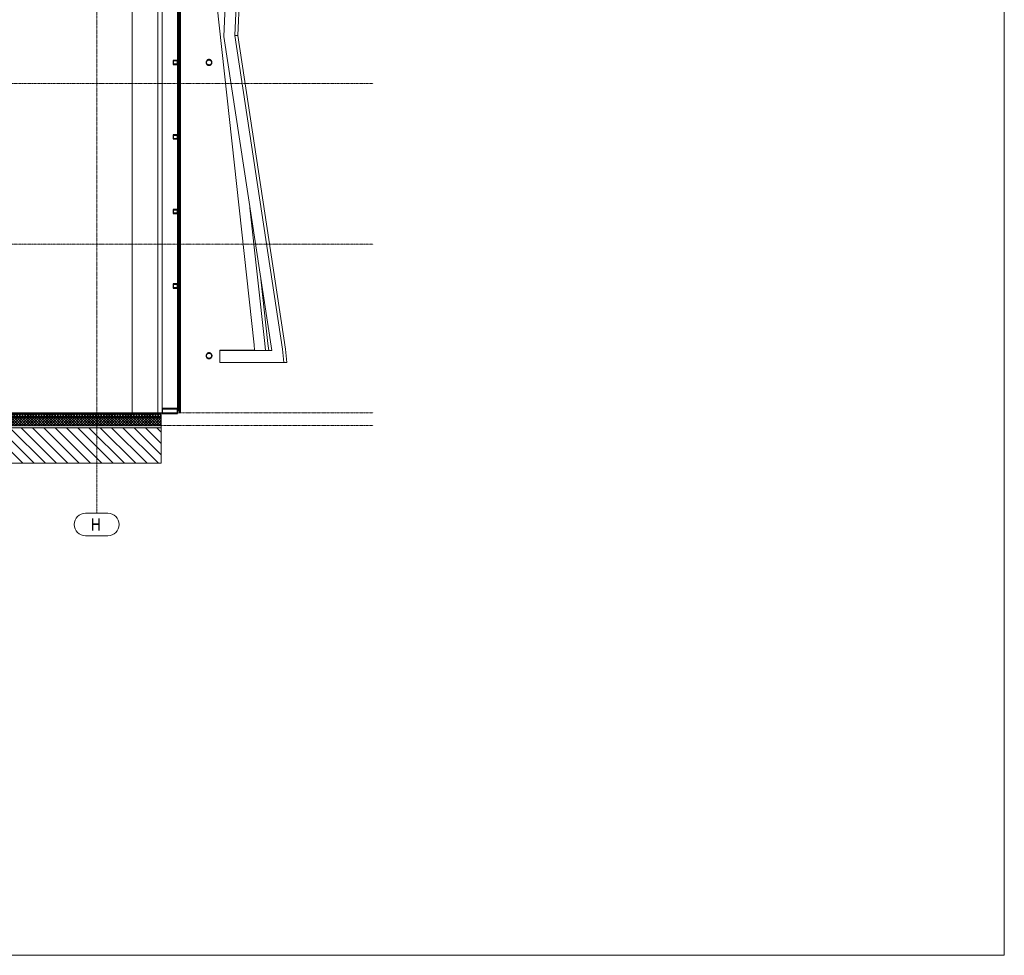
# Model space of a CAD drawing. Units: millimetres. Extents: x -22545 to 79538, y -10774 to 47960.
# Drawn here: x 59982 to 79538, y -10774 to 7809 of the extents above; entities that cross this region are included whole.
import ezdxf

# ---------------------------------------------------------------- set-up
doc = ezdxf.new("R2010")
doc.units = ezdxf.units.MM
doc.header["$LTSCALE"] = 0.25
doc.linetypes.add('HIDDEN', pattern=[9.525, 6.35, -3.175])
doc.linetypes.add('XKITLINE03', pattern=[6, 3, -1, 1, -1])
doc.layers.get('0').update_dxf_attribs({"lineweight": 9})
for name, color, linetype, lineweight in [('_08 sw', 9, 'Continuous', 9), ('Bodenschnitt', 32, 'Continuous', 9), ('Fassade PfostenRiegel', 20, 'Continuous', 15), ('Systemachsen', 192, 'Continuous', 0)]:
    doc.layers.add(name, color=color, linetype=linetype, lineweight=lineweight)
doc.layers.add('Fassade Iso Schraffur', color=7, linetype='Continuous', lineweight=15, true_color=0x8a8a8a)
doc.layers.add('Lamellen Nord', color=7, linetype='Continuous', lineweight=9, true_color=0xa2784e)
doc.layers.add('Hilfslinie', color=6, linetype='Continuous', lineweight=5, plot=False)
doc.layers.add('x_Ansichtsfenster', color=5, linetype='Continuous', lineweight=5, plot=False)
doc.layers.add('Schnitt', color=7, linetype='Continuous', true_color=0xc80000)
doc.styles.add('Arial', font='arial.ttf')
pattern_1 = [(45, (26847.062, 5), (-26.94077, 26.94077), []), (135, (26847.062, 5), (-26.94077, -26.94077), [])]

# ---------------------------------------------------------------- blocks, each defined once
blk = doc.blocks.new('Achsen Schnitt BB')
at = {"layer": 'Systemachsen', "linetype": 'XKITLINE03', "lineweight": 9, "ltscale": 4}
for p, q in [((53402, -1992), (53402, 19820)), ((-11929, 6540), (58894, 6540)), ((-11929, 3350), (58894, 3350)), ((-11929, 0), (58894, 0)), ((-11929, -250), (58894, -250))]:
    blk.add_line(p, q, dxfattribs=at)
at = {"layer": 'Systemachsen', "linetype": 'Continuous', "lineweight": 9}
for p, q in [((53181, -1992), (53622, -1992)), ((53181, -2442), (53622, -2442))]:
    blk.add_line(p, q, dxfattribs=at)
for centre, start, end in [((53181, -2217), 90, 270), ((53622, -2217), 270, 90)]:
    blk.add_arc(centre, 225, start, end, dxfattribs=at)
at = {"layer": 'Systemachsen', "lineweight": 9, "style": 'Arial', "width": 0.85}
blk.add_text('H', height=250, dxfattribs=at).set_placement((53281, -2342))
blk = doc.blocks.new('Pichler_Schnitt BB')
blk.add_blockref('Achsen Schnitt BB', (8110, 0))
blk = doc.blocks.new('*U69')
at = {"true_color": 0xadddf7}
h = blk.add_hatch(color=141, dxfattribs=at)
h.dxf.hatch_style = 1
h.paths.add_polyline_path([(8, 30.5), (1472, 30.5), (1472, 36.5), (8, 36.5)])
h = blk.add_hatch(color=141, dxfattribs=at)
h.dxf.hatch_style = 1
h.paths.add_polyline_path([(8, 14.5), (1472, 14.5), (1472, 8.5), (8, 8.5)])
at = {"color": 8}
for p, q in [((1455, 65), (25, 65)), ((25, 45), (1455, 45))]:
    blk.add_line(p, q, dxfattribs=at)
for points in [[(-25, 65), (25, 65), (25, 45), (-25, 45)], [(8, 36.5), (1472, 36.5), (1472, 8.5), (8, 8.5)], [(8, 30.5), (1472, 30.5), (1472, 36.5), (8, 36.5)], [(8, 14.5), (1472, 14.5), (1472, 8.5), (8, 8.5)]]:
    blk.add_lwpolyline(points, close=True)
for points in [[(-5.5, 0), (5.5, 0), (5.5, 45), (-5.5, 45)], [(18, 30.5), (8, 30.5), (8, 14.5), (18, 14.5)], [(17, 29.5), (9, 29.5), (9, 15.5), (17, 15.5)], [(1462, 30.5), (1472, 30.5), (1472, 14.5), (1462, 14.5)], [(1463, 29.5), (1471, 29.5), (1471, 15.5), (1463, 15.5)]]:
    blk.add_lwpolyline(points, close=True, dxfattribs=at)
at = {"layer": 'Hilfslinie'}
for p, q in [((0, 45), (0, 0)), ((1480, 45), (1480, 0))]:
    blk.add_line(p, q, dxfattribs=at)
blk = doc.blocks.new('*U70')
at = {"true_color": 0xadddf7}
h = blk.add_hatch(color=141, dxfattribs=at)
h.dxf.hatch_style = 1
h.paths.add_polyline_path([(8, 30.5), (2472, 30.5), (2472, 36.5), (8, 36.5)])
h = blk.add_hatch(color=141, dxfattribs=at)
h.dxf.hatch_style = 1
h.paths.add_polyline_path([(8, 14.5), (2472, 14.5), (2472, 8.5), (8, 8.5)])
at = {"color": 8}
for p, q in [((2455, 65), (25, 65)), ((25, 45), (2455, 45))]:
    blk.add_line(p, q, dxfattribs=at)
for points in [[(-25, 65), (25, 65), (25, 45), (-25, 45)], [(8, 36.5), (2472, 36.5), (2472, 8.5), (8, 8.5)], [(8, 30.5), (2472, 30.5), (2472, 36.5), (8, 36.5)], [(8, 14.5), (2472, 14.5), (2472, 8.5), (8, 8.5)]]:
    blk.add_lwpolyline(points, close=True)
for points in [[(-5.5, 0), (5.5, 0), (5.5, 45), (-5.5, 45)], [(18, 30.5), (8, 30.5), (8, 14.5), (18, 14.5)], [(17, 29.5), (9, 29.5), (9, 15.5), (17, 15.5)], [(2462, 30.5), (2472, 30.5), (2472, 14.5), (2462, 14.5)], [(2463, 29.5), (2471, 29.5), (2471, 15.5), (2463, 15.5)]]:
    blk.add_lwpolyline(points, close=True, dxfattribs=at)
at = {"layer": 'Hilfslinie'}
for p, q in [((0, 45), (0, 0)), ((2480, 45), (2480, 0))]:
    blk.add_line(p, q, dxfattribs=at)
blk = doc.blocks.new('S')
at = {"layer": 'Schnitt', "extrusion": (5.30687e-14, -8.95139e-14, -1)}
blk.add_lwpolyline([(-48979, 12439), (-48923, 12439), (-48923, 12414), (-48923, 12359), (-48947, 12359), (-49003, 12359), (-49003, 12383), (-49003, 12439), (-48979, 12439)], dxfattribs=at)
at = {"layer": 'Schnitt', "extrusion": (-6.04516e-14, 0, -1)}
for points in [[(-48999, 12413), (-48999, 12363), (-48977, 12363), (-48927, 12363), (-48927, 12385), (-48927, 12435), (-48949, 12435), (-48999, 12435), (-48999, 12413)], [(-48999, 9453), (-48999, 9403), (-48977, 9403), (-48927, 9403), (-48927, 9425), (-48927, 9475), (-48949, 9475), (-48999, 9475), (-48999, 9453)]]:
    blk.add_lwpolyline(points, dxfattribs=at)
at = {"layer": 'Schnitt', "extrusion": (5.75096e-14, 7.88293e-13, -1)}
blk.add_lwpolyline([(-49689, 12389), (-49689, 12393), (-49690, 12399), (-49689, 12403), (-49689, 12409), (-49688, 12412), (-49686, 12418), (-49685, 12422), (-49682, 12427), (-49680, 12430), (-49676, 12435), (-49674, 12438), (-49669, 12442), (-49666, 12445), (-49661, 12448), (-49658, 12450), (-49652, 12452), (-49648, 12453), (-49643, 12455), (-49639, 12455), (-49633, 12456), (-49629, 12456), (-49623, 12455), (-49619, 12454), (-49613, 12452), (-49609, 12451), (-49604, 12448), (-49601, 12446), (-49596, 12442), (-49593, 12440), (-49589, 12435), (-49587, 12432), (-49583, 12427), (-49581, 12424), (-49579, 12418), (-49578, 12415), (-49576, 12409), (-49576, 12405), (-49575, 12399), (-49576, 12395), (-49576, 12389), (-49577, 12385), (-49579, 12379), (-49580, 12376), (-49583, 12370), (-49585, 12367), (-49589, 12362), (-49591, 12359), (-49596, 12355), (-49599, 12353), (-49604, 12349), (-49607, 12348), (-49613, 12345), (-49617, 12344), (-49623, 12342), (-49626, 12342), (-49633, 12342), (-49636, 12342), (-49643, 12342), (-49646, 12343), (-49652, 12345), (-49656, 12347), (-49661, 12349), (-49664, 12351), (-49669, 12355), (-49672, 12358), (-49676, 12362), (-49679, 12365), (-49682, 12370), (-49684, 12374), (-49686, 12379), (-49687, 12383), (-49689, 12389)], dxfattribs=at)
at = {"layer": 'Schnitt', "extrusion": (-1.33171e-13, 1.05106e-12, -1)}
blk.add_lwpolyline([(-49683, 12408), (-49683, 12404), (-49684, 12399), (-49684, 12395), (-49683, 12390), (-49682, 12386), (-49681, 12381), (-49679, 12378), (-49677, 12373), (-49675, 12370), (-49672, 12366), (-49669, 12363), (-49666, 12360), (-49663, 12358), (-49658, 12354), (-49655, 12353), (-49650, 12351), (-49647, 12350), (-49641, 12348), (-49638, 12348), (-49633, 12348), (-49629, 12348), (-49624, 12348), (-49620, 12349), (-49615, 12351), (-49612, 12352), (-49607, 12354), (-49604, 12356), (-49600, 12360), (-49597, 12362), (-49593, 12366), (-49591, 12369), (-49588, 12373), (-49587, 12376), (-49584, 12381), (-49584, 12385), (-49582, 12390), (-49582, 12393), (-49581, 12399), (-49582, 12402), (-49582, 12408), (-49583, 12411), (-49584, 12416), (-49586, 12419), (-49588, 12424), (-49590, 12427), (-49593, 12432), (-49596, 12434), (-49600, 12438), (-49602, 12440), (-49607, 12443), (-49610, 12444), (-49615, 12447), (-49618, 12448), (-49624, 12449), (-49627, 12449), (-49633, 12450), (-49636, 12450), (-49641, 12449), (-49645, 12448), (-49650, 12447), (-49653, 12445), (-49658, 12443), (-49661, 12441), (-49666, 12438), (-49668, 12435), (-49672, 12432), (-49674, 12429), (-49677, 12424), (-49678, 12421), (-49681, 12416), (-49682, 12413), (-49683, 12408)], dxfattribs=at)
at = {"layer": 'Schnitt', "extrusion": (5.60108e-14, 3.59678e-14, -1)}
blk.add_lwpolyline([(-48979, 10959), (-48923, 10959), (-48923, 10934), (-48923, 10879), (-48947, 10879), (-49003, 10879), (-49003, 10903), (-49003, 10959), (-48979, 10959)], dxfattribs=at)
at = {"layer": 'Schnitt', "extrusion": (1.65146e-13, 0, -1)}
blk.add_lwpolyline([(-48999, 10933), (-48999, 10883), (-48977, 10883), (-48927, 10883), (-48927, 10905), (-48927, 10955), (-48949, 10955), (-48999, 10955), (-48999, 10933)], dxfattribs=at)
at = {"layer": 'Schnitt', "extrusion": (-5.31242e-14, -7.8015e-14, -1)}
blk.add_lwpolyline([(-48979, 9479), (-48923, 9479), (-48923, 9454), (-48923, 9399), (-48947, 9399), (-49003, 9399), (-49003, 9423), (-49003, 9479), (-48979, 9479)], dxfattribs=at)
at = {"layer": 'Schnitt', "extrusion": (-4.7351e-14, 7.64856e-14, -1)}
blk.add_lwpolyline([(-48979, 7999), (-48923, 7999), (-48923, 7974), (-48923, 7919), (-48947, 7919), (-49003, 7919), (-49003, 7943), (-49003, 7999), (-48979, 7999)], dxfattribs=at)
at = {"layer": 'Schnitt', "extrusion": (5.4956e-15, 6.38131e-14, -1)}
blk.add_lwpolyline([(-48999, 7973), (-48999, 7923), (-48977, 7923), (-48927, 7923), (-48927, 7945), (-48927, 7995), (-48949, 7995), (-48999, 7995), (-48999, 7973)], dxfattribs=at)
at = {"layer": 'Schnitt', "extrusion": (-3.26961e-14, 2.16216e-14, -1)}
blk.add_lwpolyline([(-49623, 6517), (-49626, 6516), (-49633, 6516), (-49636, 6516), (-49643, 6517), (-49646, 6518), (-49652, 6519), (-49656, 6521), (-49661, 6523), (-49664, 6526), (-49669, 6529), (-49672, 6532), (-49676, 6536), (-49679, 6539), (-49682, 6544), (-49684, 6548), (-49686, 6553), (-49687, 6557), (-49689, 6563), (-49689, 6567), (-49690, 6573), (-49689, 6577), (-49689, 6583), (-49688, 6586), (-49686, 6592), (-49685, 6596), (-49682, 6601), (-49680, 6605), (-49676, 6610), (-49674, 6612), (-49669, 6617), (-49666, 6619), (-49661, 6622), (-49658, 6624), (-49652, 6626), (-49648, 6627), (-49643, 6629), (-49639, 6629), (-49633, 6630), (-49629, 6630), (-49623, 6629), (-49619, 6628), (-49613, 6627), (-49609, 6625), (-49604, 6622), (-49601, 6620), (-49596, 6617), (-49593, 6614), (-49589, 6610), (-49587, 6606), (-49583, 6601), (-49581, 6598), (-49579, 6592), (-49578, 6589), (-49576, 6583), (-49576, 6579), (-49575, 6573), (-49576, 6569), (-49576, 6563), (-49577, 6559), (-49579, 6553), (-49580, 6550), (-49583, 6544), (-49585, 6541), (-49589, 6536), (-49591, 6533), (-49596, 6529), (-49599, 6527), (-49604, 6523), (-49607, 6522), (-49613, 6519), (-49617, 6518), (-49623, 6517)], dxfattribs=at)
at = {"layer": 'Schnitt', "extrusion": (2.73498e-12, 5.18877e-13, -1)}
blk.add_lwpolyline([(-49642, 6520), (-49638, 6520), (-49633, 6520), (-49629, 6520), (-49623, 6520), (-49620, 6521), (-49614, 6523), (-49611, 6524), (-49606, 6527), (-49603, 6529), (-49598, 6532), (-49596, 6535), (-49592, 6539), (-49590, 6542), (-49586, 6546), (-49585, 6549), (-49583, 6555), (-49582, 6558), (-49580, 6564), (-49580, 6567), (-49579, 6573), (-49580, 6576), (-49580, 6582), (-49581, 6586), (-49583, 6591), (-49584, 6594), (-49586, 6599), (-49589, 6602), (-49592, 6607), (-49594, 6610), (-49598, 6614), (-49601, 6616), (-49606, 6619), (-49609, 6620), (-49614, 6623), (-49618, 6624), (-49623, 6625), (-49627, 6625), (-49633, 6626), (-49636, 6626), (-49642, 6625), (-49645, 6624), (-49651, 6623), (-49654, 6621), (-49659, 6619), (-49662, 6617), (-49667, 6613), (-49669, 6611), (-49673, 6607), (-49675, 6604), (-49679, 6599), (-49680, 6596), (-49683, 6591), (-49684, 6587), (-49685, 6582), (-49685, 6578), (-49686, 6573), (-49686, 6569), (-49685, 6564), (-49684, 6560), (-49683, 6555), (-49681, 6551), (-49679, 6546), (-49677, 6543), (-49673, 6539), (-49671, 6536), (-49667, 6532), (-49664, 6530), (-49659, 6527), (-49656, 6525), (-49651, 6523), (-49647, 6522), (-49642, 6520)], dxfattribs=at)
at = {"layer": 'Schnitt', "extrusion": (-2.87548e-14, 8.4339e-14, -1)}
blk.add_lwpolyline([(-48912, 5529), (-48702, 5529), (-48702, 5499), (-48702, 5429), (-48793, 5429), (-49003, 5429), (-49003, 5459), (-49003, 5529), (-48912, 5529)], dxfattribs=at)
at = {"layer": 'Schnitt', "extrusion": (8.43769e-15, -1.07718e-13, -1)}
blk.add_lwpolyline([(-48997, 5496), (-48997, 5435), (-48909, 5435), (-48709, 5435), (-48709, 5461), (-48709, 5522), (-48795, 5522), (-48997, 5522), (-48997, 5496)], dxfattribs=at)
blk = doc.blocks.new('*U132')
at = {"layer": 'Fassade Iso Schraffur', "lineweight": 9, "true_color": 0x636466}
h = blk.add_hatch(dxfattribs=at)
h.set_pattern_fill('ANSI31', color=251, scale=6, angle=45)
h.set_pattern_definition([(90, (26847.062, 0), (-19.05, 4e-15), [])])
h.paths.add_polyline_path([(0, 0), (27847, 0), (27847, -20), (0, -20)])
h = blk.add_hatch(dxfattribs=at)
h.set_pattern_fill('ANSI37', color=251, scale=12)
h.set_pattern_definition(pattern_1)
h.paths.add_polyline_path([(0, -20), (27847, -20), (27847, -70), (0, -70)])
at = {"layer": 'Fassade Iso Schraffur', "lineweight": 9, "true_color": 0xe5e878}
h = blk.add_hatch(color=61, dxfattribs=at)
h.dxf.hatch_style = 1
h.paths.add_polyline_path([(0, -70), (27847, -70), (27847, -95), (0, -95)])
at = {"layer": 'Fassade Iso Schraffur', "lineweight": 9, "true_color": 0x636466}
h = blk.add_hatch(dxfattribs=at)
h.set_pattern_fill('ANSI37', color=251, scale=12)
h.set_pattern_definition(pattern_1)
h.paths.add_polyline_path([(0, -245), (27847, -245), (27847, -95), (0, -95)])
h = blk.add_hatch(dxfattribs=at)
h.set_pattern_fill('HEX', color=251, scale=3)
h.set_pattern_definition([(0, (26847.062, 0), (0, 16.497784), [9.525, -19.05]), (120, (26847.062, 0), (-14.2875, -8.248892), [9.525, -19.05]), (60, (26856.587, 0), (-14.2875, 8.248892), [9.525, -19.05])])
h.paths.add_polyline_path([(0, -245), (27847, -245), (27847, -295), (0, -295)])
h = blk.add_hatch(dxfattribs=at)
h.set_pattern_fill('ANSI31', color=251, scale=50, angle=90)
h.set_pattern_definition([(135, (153023.83, 59356.4), (-112.2532, -112.2532), [])])
h.paths.add_polyline_path([(0, -1000), (27847, -1000), (27847, -295), (0, -295)])
at = {"color": 1}
blk.add_line((0, 0), (27847, 0), dxfattribs=at)
at = {"linetype": 'HIDDEN', "lineweight": 9}
for p, q in [((0, -20), (27847, -20)), ((0, -70), (27847, -70)), ((0, -95), (27847, -95)), ((0, -245), (27847, -245)), ((0, -295), (27847, -295))]:
    blk.add_line(p, q, dxfattribs=at)
at = {"layer": 'Hilfslinie', "lineweight": 9}
for points in [[(0, 0), (27847, 0), (27847, -20), (0, -20)], [(0, -20), (27847, -20), (27847, -70), (0, -70)], [(0, -70), (27847, -70), (27847, -95), (0, -95)], [(0, -245), (27847, -245), (27847, -95), (0, -95)], [(0, -245), (27847, -245), (27847, -295), (0, -295)], [(0, -1000), (27847, -1000), (27847, -295), (0, -295)]]:
    blk.add_lwpolyline(points, close=True, dxfattribs=at)
blk = doc.blocks.new('Lamellen Nord_BB')
at = {"extrusion": (4.93038e-32, 1, -9.49421e-16)}
for p, q in [((50206, 7493, -596), (50286, 9307, -596)), ((49999, 9071, -596), (49928, 7478, -596)), ((50144, 7493, -596), (50211, 8982, -596)), ((50526, 1349, -596), (49788, 8126, -596)), ((50878, 1238, -596), (49928, 7478, -596)), ((51092, 1268, -596), (50144, 7493, -596)), ((50144, 7493, -596), (50206, 7493, -596)), ((51154, 1268, -596), (50206, 7493, -596)), ((50446, 4073, -596), (50740, 1380, -596)), ((50662, 2658, -596), (50801, 1380, -596)), ((50740, 1380, -596), (50756, 1238, -596)), ((50801, 1380, -596), (50817, 1238, -596)), ((49844, 1243, -596), (49900, 1243, -596)), ((49844, 1243, -596), (49906, 1243, -596)), ((49844, 1239, -596), (49844, 1243, -596)), ((49844, 1239, -596), (49844, 999, -596)), ((49844, 1239, -596), (49848, 1239, -596)), ((50878, 1238, -596), (49848, 1239, -596)), ((49848, 1239, -596), (49909, 1239, -596)), ((49900, 1243, -596), (50538, 1243, -596)), ((49906, 1243, -596), (49961, 1243, -596)), ((49909, 1239, -596), (50878, 1238, -596)), ((49961, 1243, -596), (50538, 1243, -596)), ((50538, 1243, -596), (50526, 1349, -596)), ((51092, 1268, -596), (51116, 998, -596)), ((51178, 998, -596), (51154, 1268, -596)), ((49844, 999, -596), (49848, 999, -596)), ((49848, 999, -596), (51116, 998, -596)), ((51116, 998, -596), (51178, 998, -596))]:
    blk.add_line(p, q, dxfattribs=at)

msp = doc.modelspace()

# ---------------------------------------------------------------- linework, layer by layer
msp.add_line((62216, 0), (62724, 0))
at = {"layer": '_08 sw'}
for p, q in [((62216, 0), (62216, 16853)), ((62724, 0), (62724, 16880))]:
    msp.add_line(p, q, dxfattribs=at)
msp.add_lwpolyline([(62812, 9330), (63113, 9330), (63113, -10), (62812, -10)], close=True, dxfattribs=at)
at = {"layer": 'x_Ansichtsfenster'}
msp.add_lwpolyline([(-22545, 47960), (79538, 47960), (79538, -10774), (-22545, -10774)], close=True, dxfattribs=at)

# ---------------------------------------------------------------- block references
msp.add_blockref('S', (14110, -5439))
at = {"lineweight": 9}
msp.add_blockref('Pichler_Schnitt BB', (0, 0), dxfattribs=at)
at = {"layer": 'Bodenschnitt'}
msp.add_blockref('*U132', (34947, 0), dxfattribs=at)
at = {"layer": 'Fassade PfostenRiegel', "rotation": 270}
for name, p in [('*U69', (63113, 8440)), ('*U69', (63113, 6960)), ('*U69', (63113, 5480)), ('*U69', (63113, 4000)), ('*U70', (63113, 2520))]:
    msp.add_blockref(name, p, dxfattribs=at)
at = {"layer": 'Fassade PfostenRiegel', "xscale": -1, "rotation": 270}
msp.add_blockref('*U70', (63113, 40), dxfattribs=at)
at = {"layer": 'Lamellen Nord'}
msp.add_blockref('Lamellen Nord_BB', (14110, 0), dxfattribs=at)

doc.saveas('drawing.dxf')
